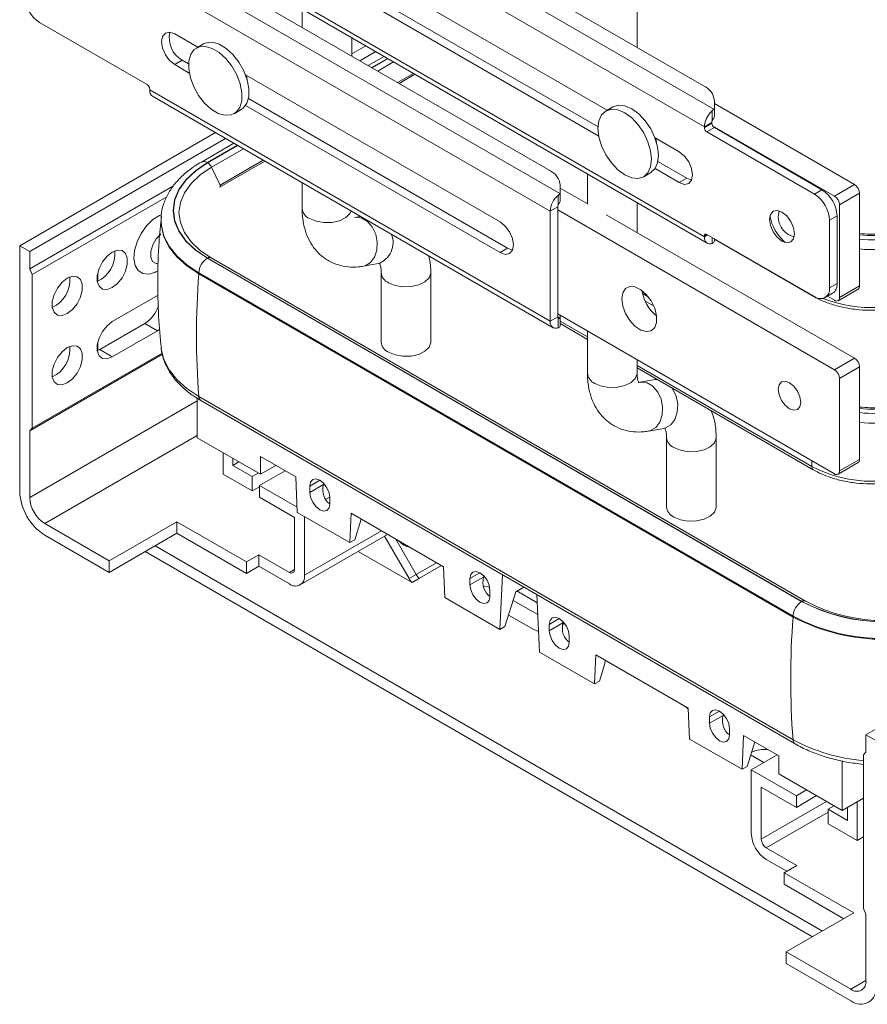
# Model space of a CAD drawing. Units: millimetres. Extents: x 1 to 2941, y 2 to 2081.
# Drawn here: x 2151 to 2271, y 586 to 725 of the extents above; entities that cross this region are included whole.
import ezdxf

# ---------------------------------------------------------------- set-up
doc = ezdxf.new("R2010")
doc.units = ezdxf.units.MM

msp = doc.modelspace()

# ---------------------------------------------------------------- linework, layer by layer
at = {"color": 7, "linetype": 'Continuous', "lineweight": 15, "ltscale": 7}
for p, q in [((2238.4198, 720.8748), (2238.4198, 1048.0631)), ((2270.7525, 623.8625), (2656.1257, 846.3337)), ((2249.2813, 712.1553), (2192.8398, 744.7383)), ((2247.8804, 715.4133), (2198.4834, 743.9296)), ((2247.9306, 709.6692), (2191.3621, 742.3255)), ((2227.5024, 700.2318), (2171.0609, 732.8148)), ((2198.4331, 732.6502), (2234.2013, 712.0017)), ((2176.7045, 732.006), (2226.1015, 703.4898)), ((2226.1517, 697.7456), (2169.5832, 730.402)), ((2191.1148, 728.5869), (2191.1148, 723.6872)), ((2233.0093, 708.3621), (2198.4331, 728.3225)), ((2232.9087, 709.6448), (2199.4938, 728.9348)), ((2191.3621, 726.8112), (2247.9306, 694.1549)), ((2191.7764, 725.8955), (2248.3449, 693.2392)), ((2169.2296, 715.6225), (2154.0268, 724.3989)), ((2173.1187, 722.7676), (2176.3599, 720.8965)), ((2177.1614, 721.3592), (2176.1715, 720.7877)), ((2198.1148, 719.6462), (2198.1148, 722.2365)), ((2198.1148, 719.9435), (2200.1008, 721.09)), ((2199.2715, 718.9784), (2201.515, 720.2736)), ((2173.1187, 718.44), (2174.1794, 719.0523)), ((2175.0674, 718.5396), (2174.1794, 719.0523)), ((2202.6861, 719.5975), (2200.4426, 718.3023)), ((2175.168, 717.2569), (2173.1187, 718.44)), ((2204.5933, 715.9062), (2206.8368, 717.2013)), ((2183.1226, 716.9925), (2219.0807, 696.2344)), ((2204.811, 715.7805), (2207.0545, 717.0757)), ((2169.5832, 714.8877), (2169.5832, 715.0102)), ((2169.5832, 714.8877), (2226.1517, 682.2314)), ((2169.9975, 713.972), (2226.566, 681.3157)), ((2220.1413, 692.519), (2183.5308, 713.6538)), ((2249.3448, 712.3578), (2249.3448, 713.3723)), ((2181.5211, 711.521), (2182.511, 712.0925)), ((2219.0807, 691.9067), (2183.1226, 712.6649)), ((2235.0028, 712.4644), (2234.0128, 711.8929)), ((2249.0519, 710.5452), (2249.0519, 711.9142)), ((2269.1438, 701.505), (2249.3448, 712.9347)), ((2249.3448, 712.3578), (2249.3448, 711.133)), ((2248.9913, 710.2815), (2247.9306, 709.6692)), ((2248.9913, 710.2815), (2248.9913, 710.159)), ((2151.2161, 692.8694), (2178.8841, 708.8419)), ((2247.9306, 709.5467), (2248.9913, 710.159)), ((2247.9306, 709.6692), (2247.9306, 709.5467)), ((2249.3448, 709.5466), (2248.2842, 708.9343)), ((2248.2842, 708.9343), (2263.487, 700.1579)), ((2266.3154, 699.8722), (2249.0923, 709.8149)), ((2249.3448, 709.5466), (2264.5476, 700.7702)), ((2152.6303, 692.053), (2180.2983, 708.0254)), ((2240.9639, 708.0977), (2244.3951, 706.1169)), ((2181.4695, 707.3494), (2176.8764, 704.6978)), ((2179.539, 701.1913), (2185.8378, 704.8276)), ((2179.5497, 701.4488), (2185.6201, 704.9532)), ((2245.4557, 702.4015), (2241.3721, 704.759)), ((2178.3161, 703.963), (2179.5497, 701.4488)), ((2244.3951, 701.7892), (2240.9639, 703.77)), ((2231.4198, 703.0098), (2231.4198, 698.7864)), ((2239.3624, 702.6262), (2240.3523, 703.1976)), ((2244.3951, 701.7892), (2245.4557, 702.4015)), ((2246.1396, 702.156), (2245.4557, 702.4015)), ((2172.9505, 701.334), (2152.6303, 689.6034)), ((2191.1148, 701.7813), (2191.1148, 698.1498)), ((2227.5659, 700.4343), (2227.5659, 701.4488)), ((2231.5238, 698.7264), (2227.5659, 701.0112)), ((2263.487, 700.1579), (2264.5476, 700.7702)), ((2266.3154, 699.8722), (2269.1438, 701.505)), ((2152.9838, 688.8162), (2172.0035, 699.796)), ((2227.273, 698.6216), (2227.273, 699.9906)), ((2227.5659, 700.4343), (2227.5659, 699.2094)), ((2269.8509, 700.2803), (2267.0225, 698.6475)), ((2269.8509, 687.2156), (2269.8509, 700.2803)), ((2227.2124, 698.3579), (2226.1517, 697.7456)), ((2226.1517, 697.7456), (2226.1517, 682.2314)), ((2227.2124, 698.3579), (2227.2124, 682.8437)), ((2266.3154, 675.376), (2227.2124, 697.9497)), ((2238.4198, 694.7454), (2238.4198, 698.9688)), ((2267.0225, 685.5828), (2267.0225, 698.6475)), ((2171.1837, 696.4764), (2171.1848, 696.5916)), ((2171.1837, 696.4764), (2171.1837, 696.3702)), ((2199.3578, 697.0227), (2198.5221, 696.8748)), ((2269.1438, 677.0088), (2234.0733, 697.2546)), ((2266.6689, 697.096), (2265.6083, 696.4837)), ((2265.6083, 696.4837), (2265.6083, 686.9302)), ((2266.6689, 697.096), (2266.6689, 687.5425)), ((2247.9306, 694.1549), (2247.9306, 694.2774)), ((2263.487, 685.7052), (2248.2842, 694.4816)), ((2249.3448, 693.8692), (2249.3448, 693.5774)), ((2249.3448, 693.8153), (2263.3052, 685.7561)), ((2151.2161, 658.1664), (2151.2161, 692.8694)), ((2151.2161, 692.8694), (2152.6303, 692.053)), ((2219.0807, 691.9067), (2220.1413, 692.519)), ((2220.8251, 692.2735), (2220.1413, 692.519)), ((2152.6303, 692.053), (2152.6303, 689.6034)), ((2177.7264, 691.1153), (2261.6599, 642.6615)), ((2261.695, 642.6818), (2177.7614, 691.1356)), ((2262.1949, 642.7313), (2178.2614, 691.1851)), ((2152.9838, 688.8162), (2152.6303, 689.6034)), ((2199.7418, 689.9819), (2201.8797, 690.3602)), ((2152.9838, 688.8162), (2152.9838, 667.1192)), ((2162.2469, 687.8682), (2162.2469, 689.0675)), ((2260.4578, 640.5795), (2176.5243, 689.0333)), ((2176.5243, 688.9271), (2176.5243, 689.0333)), ((2260.4578, 640.4733), (2176.5243, 688.9271)), ((2202.287, 689.0852), (2202.287, 679.2867)), ((2209.287, 679.2867), (2209.287, 689.0852)), ((2265.6083, 686.9302), (2266.6689, 687.5425)), ((2266.8153, 685.125), (2269.6438, 686.7578)), ((2267.0225, 685.5828), (2269.8509, 687.2156)), ((2170.6615, 685.8457), (2164.2976, 682.1719)), ((2239.2892, 686.4151), (2239.1269, 686.5089)), ((2264.9868, 685.5566), (2266.0475, 686.1689)), ((2265.3201, 685.749), (2266.3154, 685.1745)), ((2227.2124, 682.8437), (2226.1517, 682.2314)), ((2227.2124, 683.2519), (2266.3154, 660.6783)), ((2227.273, 681.281), (2227.273, 682.65)), ((2227.273, 682.65), (2227.3166, 682.6215)), ((2227.5659, 682.8786), (2227.5659, 683.0478)), ((2227.5659, 682.8786), (2227.5659, 681.6538)), ((2168.8937, 681.8853), (2162.5298, 678.2115)), ((2170.6615, 680.8648), (2168.8937, 681.8853)), ((2170.6615, 680.8648), (2171.0047, 681.0947)), ((2227.5659, 681.8917), (2231.4198, 679.6669)), ((2164.2976, 677.191), (2170.6615, 680.8648)), ((2231.4198, 680.823), (2231.4198, 674.8822)), ((2162.5298, 678.2115), (2162.171, 678.039)), ((2162.2469, 678.0697), (2162.2469, 679.269)), ((2162.5298, 678.2115), (2164.2976, 677.191)), ((2152.6303, 666.7403), (2171.3889, 677.5694)), ((2171.3539, 677.7241), (2152.9838, 667.1192)), ((2266.3154, 675.376), (2269.1438, 677.0088)), ((2238.4198, 674.8822), (2238.4198, 676.782)), ((2238.4198, 675.6259), (2263.3052, 661.2599)), ((2269.8509, 675.7841), (2267.0225, 674.1512)), ((2269.8509, 662.7194), (2269.8509, 675.7841)), ((2267.0225, 661.0866), (2267.0225, 674.1512)), ((2240.9651, 673.9855), (2238.8271, 673.6072)), ((2241.2047, 674.0182), (2240.9651, 673.9855)), ((2176.2832, 671.3624), (2176.2832, 665.781)), ((2176.5187, 671.6051), (2260.4523, 623.1513)), ((2176.8254, 671.0222), (2260.759, 622.5683)), ((2152.6303, 666.7403), (2152.9838, 667.1192)), ((2240.0469, 666.7143), (2242.1848, 667.0926)), ((2152.6303, 666.7403), (2152.6303, 657.35)), ((2176.2832, 665.781), (2185.2281, 660.6172)), ((2242.5921, 665.8175), (2242.5921, 656.0191)), ((2249.5921, 656.0191), (2249.5921, 665.8175)), ((2179.9602, 663.6584), (2179.9602, 660.6366)), ((2185.2281, 663.1485), (2190.2033, 660.2764)), ((2185.2281, 660.6172), (2185.2281, 663.1485)), ((2181.339, 661.8818), (2181.339, 662.8624)), ((2181.339, 661.8818), (2182.1883, 662.3721)), ((2184.0614, 660.3102), (2181.339, 661.8818)), ((2185.2281, 660.6172), (2187.4205, 661.8829)), ((2266.8153, 660.6287), (2269.6438, 662.2616)), ((2267.0225, 661.0866), (2269.8509, 662.7194)), ((2179.9602, 660.6366), (2184.0614, 658.269)), ((2184.0614, 660.3102), (2184.9107, 660.8005)), ((2184.0614, 658.269), (2184.0614, 660.3102)), ((2188.7289, 661.1276), (2185.0865, 659.0249)), ((2190.2033, 660.2764), (2190.4257, 655.2488)), ((2184.0614, 658.269), (2185.0865, 658.8608)), ((2185.0865, 659.0249), (2185.0865, 657.3918)), ((2190.3942, 655.9608), (2185.0865, 659.0249)), ((2192.1931, 658.0662), (2194.124, 659.1809)), ((2192.1931, 658.9644), (2192.1931, 658.0662)), ((2194.124, 659.1809), (2194.1634, 659.3285)), ((2185.0865, 657.3918), (2190.0362, 654.5344)), ((2194.41, 657.0595), (2195.0199, 657.4116)), ((2195.0216, 657.3316), (2195.0216, 656.4334)), ((2190.4257, 655.2488), (2197.8291, 650.9749)), ((2191.4505, 646.3691), (2191.4505, 654.6572)), ((2197.8291, 650.9749), (2198.0218, 655.1096)), ((2198.0218, 655.1096), (2211.0927, 647.564)), ((2163.8733, 648.41), (2154.7516, 653.6758)), ((2173.4192, 653.9207), (2163.8733, 648.41)), ((2183.248, 648.2467), (2173.4192, 653.9207)), ((2173.4192, 653.9207), (2173.4192, 652.2876)), ((2190.0362, 654.5344), (2190.0362, 647.1855)), ((2198.5504, 651.3912), (2199.4527, 654.2836)), ((2154.7516, 652.0427), (2163.8733, 646.7769)), ((2163.8733, 646.7769), (2173.4192, 652.2876)), ((2173.4192, 652.2876), (2183.248, 646.6136)), ((2190.829, 644.9956), (2203.1854, 652.1288)), ((2206.2139, 645.91), (2202.764, 651.8855)), ((2264.5997, 596.1389), (2170.3779, 650.5319)), ((2197.8291, 650.9749), (2198.5504, 651.3912)), ((2207.2139, 646.4874), (2204.3426, 651.4607)), ((2263.1852, 595.3223), (2168.9635, 649.7154)), ((2185.0158, 649.2672), (2183.248, 648.2467)), ((2189.3291, 646.7772), (2185.0158, 649.2672)), ((2185.0158, 649.2672), (2185.0158, 647.6341)), ((2199.0458, 649.739), (2206.6533, 645.3473)), ((2163.8733, 648.41), (2163.8733, 646.7769)), ((2183.248, 648.2467), (2183.248, 646.6136)), ((2183.248, 646.6136), (2185.0158, 647.6341)), ((2185.0158, 647.6341), (2189.3291, 645.1441)), ((2206.2139, 645.91), (2207.2139, 646.4874)), ((2211.0927, 647.564), (2211.2852, 643.2108)), ((2216.7514, 646.1183), (2216.7908, 646.266)), ((2219.4023, 646.4431), (2219.043, 638.7323)), ((2207.7139, 645.9596), (2206.6533, 645.3473)), ((2214.8206, 645.0037), (2216.7514, 646.1183)), ((2214.8206, 645.9019), (2214.8206, 645.0037)), ((2217.649, 644.269), (2217.649, 643.3708)), ((2219.7654, 639.1494), (2221.295, 644.0522)), ((2221.295, 644.0522), (2222.4194, 644.7013)), ((2224.3247, 642.4935), (2221.4598, 644.1473)), ((2224.2744, 643.6305), (2224.6338, 635.5048)), ((2211.2852, 643.2108), (2219.043, 638.7323)), ((2224.3988, 640.8176), (2220.9136, 642.8296)), ((2220.2662, 640.7544), (2223.8359, 638.6936)), ((2227.9586, 639.6486), (2226.0277, 638.5339)), ((2226.0277, 639.4321), (2226.0277, 638.5339)), ((2227.998, 639.7962), (2227.9586, 639.6486)), ((2260.4578, 640.4733), (2260.4578, 640.5795)), ((2219.043, 638.7323), (2219.7654, 639.1494)), ((2223.8359, 638.6936), (2224.505, 638.4178)), ((2228.8562, 637.7993), (2228.8562, 636.9011)), ((2232.3915, 631.0263), (2224.6338, 635.5048)), ((2232.584, 635.1573), (2232.3915, 631.0263)), ((2245.6549, 627.6116), (2232.584, 635.1573)), ((2233.8852, 633.9155), (2233.114, 631.4434)), ((2233.9075, 634.3933), (2233.8852, 633.9155)), ((2233.114, 631.4434), (2232.3915, 631.0263)), ((2245.6616, 627.4609), (2245.2763, 627.8302)), ((2245.8476, 623.2544), (2245.6549, 627.6116)), ((2250.586, 626.586), (2248.6552, 625.4714)), ((2248.6552, 626.3696), (2248.6552, 625.4714)), ((2250.6254, 626.7337), (2250.586, 626.586)), ((2251.4836, 624.7367), (2251.4836, 623.8385)), ((2253.251, 618.9805), (2245.8476, 623.2544)), ((2253.4734, 623.7514), (2253.251, 618.9805)), ((2258.4486, 620.8792), (2253.4734, 623.7514)), ((2253.9723, 619.3968), (2255.0474, 622.8427)), ((2270.7525, 623.8625), (2270.7525, 621.4129)), ((2272.1667, 623.0461), (2270.7525, 623.8625)), ((2270.3989, 621.0339), (2270.7525, 621.4129)), ((2254.5597, 620.9571), (2254.4751, 621.0085)), ((2254.5597, 618.9188), (2258.2021, 621.0215)), ((2256.3252, 619.938), (2254.5597, 620.9571)), ((2258.4486, 618.348), (2258.4486, 620.8792)), ((2267.3935, 620.1555), (2267.3935, 613.1842)), ((2270.3989, 621.0339), (2270.3989, 599.3369)), ((2253.9723, 619.3968), (2253.251, 618.9805)), ((2254.5597, 609.9369), (2254.5597, 618.9188)), ((2254.5597, 618.9188), (2260.9237, 615.245)), ((2267.3935, 613.1842), (2258.4486, 618.348)), ((2260.9237, 613.6119), (2255.9739, 616.4693)), ((2255.9739, 616.4693), (2255.9739, 609.1205)), ((2262.3737, 616.0821), (2260.9237, 615.245)), ((2263.7881, 615.2655), (2260.9237, 613.6119)), ((2260.9237, 615.245), (2260.9237, 613.6119)), ((2267.3935, 613.1842), (2270.3989, 614.9192)), ((2269.5148, 614.4088), (2269.5148, 608.9378)), ((2265.4136, 613.3465), (2266.2629, 613.8368)), ((2265.4136, 611.3054), (2265.4136, 613.3465)), ((2265.4136, 613.3465), (2268.136, 611.775)), ((2268.136, 611.775), (2268.136, 613.6128)), ((2269.5148, 608.9378), (2265.4136, 611.3054)), ((2269.5148, 608.9378), (2270.3989, 609.4482)), ((2256.6811, 607.8957), (2260.9944, 605.4057)), ((2259.58, 604.5891), (2256.6811, 606.2626)), ((2260.9944, 605.4057), (2259.2266, 604.3852)), ((2259.2266, 604.3852), (2269.0554, 598.7111)), ((2259.2266, 604.3852), (2259.2266, 602.7521)), ((2267.641, 597.8946), (2259.2266, 602.7521)), ((2270.7525, 598.5498), (2270.3989, 599.3369)), ((2269.0554, 598.7111), (2259.5095, 593.2004)), ((2270.7525, 598.5498), (2270.7525, 589.1596)), ((2259.5095, 593.2004), (2259.5095, 591.5673)), ((2259.5095, 593.2004), (2268.6312, 587.9345)), ((2268.6312, 586.3015), (2259.5095, 591.5673))]:
    msp.add_line(p, q, dxfattribs=at)
at = {"color": 8, "linetype": 'Continuous', "lineweight": 15, "ltscale": 7}
for p, q in [((2203.184, 719.3101), (2200.9405, 718.0149)), ((2200.9755, 717.9947), (2203.219, 719.2898)), ((2204.0424, 718.8145), (2201.7989, 717.5193)), ((2181.9673, 707.0619), (2177.7264, 704.6137)), ((2177.7614, 704.5934), (2182.0024, 707.0417)), ((2182.8258, 706.5664), (2178.3161, 703.963)), ((2248.2842, 694.4815), (2247.9306, 694.2774)), ((2248.3903, 694.4203), (2247.9306, 694.1549)), ((2249.0519, 693.2046), (2249.0519, 694.0383)), ((2240.0153, 685.6579), (2239.1952, 686.1313)), ((2239.5362, 685.118), (2240.7701, 684.4057)), ((2227.5024, 682.6762), (2227.2124, 682.8436)), ((2227.5659, 682.23), (2231.4198, 680.0052)), ((2238.4198, 675.9641), (2263.098, 661.7177)), ((2152.6303, 657.35), (2176.2832, 671.0046)), ((2154.7516, 653.6758), (2176.2832, 666.1058)), ((2263.098, 662.5356), (2263.098, 661.7177)), ((2193.6076, 659.7809), (2192.1931, 658.9644)), ((2202.3065, 652.6361), (2191.4505, 646.3691)), ((2210.0857, 648.1453), (2207.2139, 646.4874)), ((2210.7929, 647.7371), (2207.7139, 645.9596)), ((2189.3291, 646.7772), (2190.0362, 647.1854)), ((2216.235, 646.7184), (2214.8206, 645.9019)), ((2226.0277, 639.4321), (2227.4422, 640.2486)), ((2248.6552, 626.3696), (2250.0696, 627.1861)), ((2255.9739, 609.1205), (2265.2034, 614.4485)), ((2256.6811, 607.8957), (2265.4136, 612.9369)), ((2268.6312, 587.9345), (2270.7525, 589.1592))]:
    msp.add_line(p, q, dxfattribs=at)
at = {"color": 7, "linetype": 'Continuous', "lineweight": 15, "ltscale": 7, "flags": 128}
for points in [[(2173.1187, 718.44), (2172.4016, 719.0187), (2171.7937, 719.8387), (2171.3875, 720.7751), (2171.2449, 721.6855), (2171.3875, 722.4313), (2171.7937, 722.8988), (2172.4016, 723.0169), (2173.1187, 722.7676)], [(2177.1614, 721.3592), (2177.5865, 721.5367), (2178.4503, 721.5907), (2179.4085, 721.3133), (2180.396, 720.7232), (2181.3452, 719.8607), (2182.1917, 718.7845), (2182.8776, 717.5681), (2183.3562, 716.2943), (2183.595, 715.0499), (2183.5776, 713.9197), (2183.3053, 712.9807), (2182.7965, 712.297), (2182.511, 712.0925)], [(2179.274, 711.567), (2178.2865, 712.1571), (2177.3373, 713.0196), (2176.4908, 714.0957), (2175.8049, 715.3122), (2175.3263, 716.586), (2175.0875, 717.8304), (2175.1049, 718.9606), (2175.3772, 719.8995), (2175.886, 720.5833), (2176.5965, 720.9652), (2177.4603, 721.0192), (2178.4186, 720.7418), (2179.406, 720.1517), (2180.3553, 719.2892), (2181.2017, 718.213), (2181.8876, 716.9966), (2182.3663, 715.7228), (2182.605, 714.4784), (2182.5877, 713.3482), (2182.3153, 712.4092), (2181.8065, 711.7255), (2181.096, 711.3436), (2180.2322, 711.2895), (2179.274, 711.567)], [(2183.3471, 716.326), (2183.2377, 716.9148), (2183.2343, 716.928)], [(2236.6876, 702.891), (2235.7085, 703.6051), (2234.7961, 704.5682), (2234.0126, 705.7148), (2233.4114, 706.9666), (2233.0335, 708.2383), (2232.9046, 709.4434), (2233.0335, 710.4996), (2233.4114, 711.3351), (2234.0126, 711.8928), (2234.7961, 712.1347), (2235.7085, 712.0444), (2236.6876, 711.628), (2237.6667, 710.9139), (2238.5791, 709.9508), (2239.3626, 708.8043), (2239.9638, 707.5525), (2240.3417, 706.2807), (2240.4706, 705.0756), (2240.3417, 704.0194), (2239.9638, 703.184), (2239.3626, 702.6263), (2238.5791, 702.3843), (2237.6667, 702.4746), (2236.6876, 702.891)], [(2235.0028, 712.4644), (2235.7861, 712.7062), (2236.6984, 712.6159), (2237.6776, 712.1995), (2238.6567, 711.4854), (2239.5691, 710.5223), (2240.3526, 709.3757), (2240.9538, 708.1239), (2241.3317, 706.8522), (2241.4606, 705.6471), (2241.3317, 704.5909), (2240.9538, 703.7554), (2240.3526, 703.1978), (2240.3523, 703.1976)], [(2241.1885, 707.4311), (2241.1793, 707.5045), (2241.0756, 708.0332)], [(2244.3951, 706.1169), (2245.1122, 705.5382), (2245.7201, 704.7182), (2246.1263, 703.7817), (2246.2689, 702.8713), (2246.1263, 702.1256), (2245.7201, 701.6581), (2245.1122, 701.54), (2244.3951, 701.7892)], [(2177.7264, 704.6137), (2176.0414, 703.4748), (2174.6858, 702.1977), (2173.6929, 700.814), (2173.0873, 699.3576), (2172.8837, 697.8645), (2173.0873, 696.3714), (2173.6929, 694.915), (2174.6858, 693.5313), (2176.0414, 692.2542), (2177.7264, 691.1153)], [(2177.7614, 691.1356), (2176.0815, 692.2711), (2174.73, 693.5443), (2173.7401, 694.9239), (2173.1362, 696.3759), (2172.9333, 697.8645), (2173.1362, 699.3532), (2173.7401, 700.8052), (2174.73, 702.1848), (2176.0815, 703.458), (2177.7614, 704.5934)], [(2258.8908, 697.6262), (2259.5673, 697.0803), (2260.1408, 696.3067), (2260.524, 695.4232), (2260.6585, 694.5644), (2260.524, 693.8609), (2260.1408, 693.4198), (2259.5673, 693.3084), (2258.8908, 693.5435), (2258.2143, 694.0894), (2257.6408, 694.863), (2257.2576, 695.7465), (2257.123, 696.6054), (2257.2576, 697.3089), (2257.6408, 697.7499), (2258.2143, 697.8614), (2258.8908, 697.6262)], [(2170.0416, 696.5654), (2169.1471, 695.6947), (2168.3752, 694.618), (2167.7885, 693.4228), (2167.4346, 692.2057), (2167.3422, 691.0654), (2167.5186, 690.0944), (2167.9497, 689.3711), (2168.6004, 688.9544), (2169.4182, 688.8778), (2169.7325, 688.9335)], [(2171.2384, 697.2654), (2170.9864, 697.1598), (2170.0416, 696.5654)], [(2176.5243, 688.9271), (2174.8206, 690.0622), (2173.4141, 691.3256), (2172.3334, 692.6917), (2171.6004, 694.1327), (2171.2302, 695.6193), (2171.1837, 696.3702)], [(2219.0807, 696.2344), (2219.7977, 695.6557), (2220.4057, 694.8357), (2220.8118, 693.8992), (2220.9545, 692.9888), (2220.8118, 692.2431), (2220.4057, 691.7756), (2219.7977, 691.6575), (2219.0807, 691.9067)], [(2247.9306, 694.1549), (2247.9511, 693.89), (2248.0118, 693.6563), (2248.1111, 693.4607), (2248.2461, 693.3088), (2248.4129, 693.205), (2248.6066, 693.1522), (2248.8217, 693.1521), (2249.0519, 693.2046)], [(2164.2976, 691.9703), (2163.5599, 691.3943), (2162.9113, 690.5874), (2162.4298, 689.6469), (2162.1736, 688.6862), (2162.1736, 687.8213), (2162.4298, 687.1564), (2162.9113, 686.7718), (2163.5599, 686.7138), (2164.2976, 686.9894), (2165.0352, 687.5655), (2165.6838, 688.3724), (2166.1653, 689.3129), (2166.4215, 690.2735), (2166.4215, 691.1385), (2166.1653, 691.8033), (2165.6838, 692.188), (2165.0352, 692.246), (2164.2976, 691.9703)], [(2175.4989, 693.3614), (2176.7162, 692.2271), (2178.3161, 691.1456)], [(2157.9336, 688.2965), (2157.196, 687.7205), (2156.5473, 686.9136), (2156.0659, 685.9731), (2155.8097, 685.0124), (2155.8097, 684.1475), (2156.0659, 683.4826), (2156.5473, 683.098), (2157.196, 683.04), (2157.9336, 683.3156), (2158.6712, 683.8916), (2159.3199, 684.6985), (2159.8013, 685.6391), (2160.0575, 686.5997), (2160.0575, 687.4646), (2159.8013, 688.1295), (2159.3199, 688.5141), (2158.6712, 688.5721), (2157.9336, 688.2965)], [(2236.2633, 685.3758), (2236.3974, 684.3704), (2236.7852, 683.3192), (2237.3846, 682.336), (2238.1307, 681.5274), (2238.9426, 680.981), (2239.7324, 680.756), (2240.4144, 680.8768), (2240.9148, 681.3304), (2241.1793, 682.0675), (2241.1793, 683.0082), (2240.9148, 684.0508), (2240.4144, 685.0821), (2239.7324, 685.9904), (2238.9426, 686.6772), (2238.1307, 687.0683), (2237.3846, 687.121), (2236.7852, 686.8299), (2236.3974, 686.2263), (2236.2633, 685.3758)], [(2164.2976, 682.1719), (2163.5599, 681.5958), (2162.9113, 680.7889), (2162.4298, 679.8484), (2162.1736, 678.8878), (2162.1736, 678.0228), (2162.4298, 677.358), (2162.9113, 676.9733), (2163.5599, 676.9153), (2164.2976, 677.191)], [(2226.1517, 682.2314), (2226.1722, 681.9664), (2226.2329, 681.7328), (2226.3323, 681.5372), (2226.4672, 681.3853), (2226.634, 681.2814), (2226.8278, 681.2287), (2227.0428, 681.2285), (2227.273, 681.281)], [(2157.9336, 678.498), (2157.196, 677.922), (2156.5473, 677.1151), (2156.0659, 676.1746), (2155.8097, 675.2139), (2155.8097, 674.349), (2156.0659, 673.6841), (2156.5473, 673.2995), (2157.196, 673.2415), (2157.9336, 673.5171), (2158.6712, 674.0931), (2159.3199, 674.9001), (2159.8013, 675.8406), (2160.0575, 676.8012), (2160.0575, 677.6661), (2159.8013, 678.331), (2159.3199, 678.7156), (2158.6712, 678.7736), (2157.9336, 678.498)], [(2203.3122, 677.858), (2204.2499, 677.4715), (2205.3541, 677.2817), (2206.5053, 677.3092), (2207.5786, 677.551), (2208.4578, 677.9808), (2209.0476, 678.5522), (2209.2841, 679.2032), (2209.287, 679.2867)], [(2261.5424, 670.7825), (2261.4213, 671.5555), (2261.0764, 672.3506), (2260.5603, 673.0468), (2259.9514, 673.5382), (2259.3426, 673.7498), (2258.8264, 673.6495), (2258.4815, 673.2526), (2258.3604, 672.6194), (2258.4815, 671.8464), (2258.8264, 671.0513), (2259.3426, 670.3551), (2259.9514, 669.8637), (2260.5603, 669.6521), (2261.0764, 669.7524), (2261.4213, 670.1493), (2261.5424, 670.7825)], [(2192.1931, 658.9644), (2192.3008, 659.5272), (2192.6074, 659.88), (2193.0662, 659.9692), (2193.6074, 659.7811), (2194.1486, 659.3443), (2194.6074, 658.7255), (2194.9139, 658.0187), (2195.0216, 657.3316)], [(2195.0216, 656.4334), (2194.9139, 655.8706), (2194.6074, 655.5177), (2194.1486, 655.4286), (2193.6074, 655.6167), (2193.0662, 656.0534), (2192.6074, 656.6723), (2192.3008, 657.3791), (2192.1931, 658.0662)], [(2243.6173, 654.5903), (2244.5549, 654.2038), (2245.6592, 654.0141), (2246.8104, 654.0415), (2247.8837, 654.2833), (2248.7629, 654.7132), (2249.3527, 655.2846), (2249.5891, 655.9356), (2249.5921, 656.0191)], [(2214.8206, 645.9019), (2214.9282, 646.4647), (2215.2348, 646.8175), (2215.6936, 646.9066), (2216.2348, 646.7185), (2216.776, 646.2818), (2217.2348, 645.6629), (2217.5413, 644.9561), (2217.649, 644.269)], [(2217.649, 643.3708), (2217.5413, 642.808), (2217.2348, 642.4552), (2216.776, 642.3661), (2216.2348, 642.5542), (2215.6936, 642.9909), (2215.2348, 643.6098), (2214.9282, 644.3166), (2214.8206, 645.0037)], [(2217.6135, 644.6531), (2217.368, 644.721), (2216.7206, 644.8198)], [(2262.1949, 642.7313), (2262.1969, 642.7302), (2262.2497, 642.6918)], [(2228.8562, 637.7993), (2228.7485, 638.4864), (2228.442, 639.1932), (2227.9832, 639.812), (2227.442, 640.2488), (2226.9008, 640.4369), (2226.442, 640.3477), (2226.1354, 639.9949), (2226.0277, 639.4321)], [(2227.8728, 639.1083), (2227.9134, 639.1618), (2228.1029, 639.6779)], [(2226.0277, 638.5339), (2226.1354, 637.8468), (2226.442, 637.14), (2226.9008, 636.5211), (2227.442, 636.0844), (2227.9832, 635.8963), (2228.442, 635.9854), (2228.7485, 636.3383), (2228.8562, 636.9011)], [(2251.4836, 624.7367), (2251.3759, 625.4238), (2251.0694, 626.1306), (2250.6106, 626.7495), (2250.0694, 627.1862), (2249.5282, 627.3743), (2249.0694, 627.2852), (2248.7628, 626.9324), (2248.6552, 626.3696)], [(2248.6552, 625.4714), (2248.7628, 624.7843), (2249.0694, 624.0775), (2249.5282, 623.4586), (2250.0694, 623.0219), (2250.6106, 622.8338), (2251.0694, 622.9229), (2251.3759, 623.2757), (2251.4836, 623.8385)]]:
    msp.add_lwpolyline(points, dxfattribs=at)
at = {"color": 8, "linetype": 'Continuous', "lineweight": 15, "ltscale": 7, "flags": 128}
for points in [[(2178.3161, 703.963), (2176.7162, 702.8816), (2175.429, 701.669), (2174.4862, 700.355), (2173.9111, 698.9721), (2173.7178, 697.5543), (2173.9111, 696.1365), (2174.4862, 694.7536), (2175.429, 693.4397), (2175.4989, 693.3614)], [(2179.5497, 701.4488), (2179.5747, 701.3873), (2179.5874, 701.3267), (2179.5867, 701.2719), (2179.5726, 701.2272), (2179.5464, 701.1961), (2179.539, 701.1913)], [(2192.1399, 696.7211), (2193.0776, 696.3346), (2194.1818, 696.1448), (2195.333, 696.1723), (2196.4064, 696.4141), (2197.2856, 696.844), (2197.8753, 697.4154), (2198.0541, 697.7753)], [(2176.5243, 689.0333), (2174.8206, 690.1683), (2173.4141, 691.4317), (2172.3334, 692.7979), (2171.6004, 694.2389), (2171.2302, 695.7255), (2171.1837, 696.4764)], [(2199.7405, 689.9816), (2200.0123, 690.0506), (2200.7604, 690.4994), (2201.3321, 691.2656), (2201.6653, 692.2661), (2201.724, 693.3926), (2201.5018, 694.523), (2201.0228, 695.5347), (2200.3389, 696.3182), (2199.5242, 696.7885), (2198.667, 696.8947), (2198.5244, 696.8752)], [(2171.1526, 694.521), (2170.5029, 693.8427), (2170.0031, 692.9869), (2169.7293, 692.0839), (2169.7232, 691.2712), (2169.9857, 690.6725), (2170.4769, 690.3789), (2170.7872, 690.3626)], [(2203.3122, 687.6565), (2204.2499, 687.27), (2205.3541, 687.0802), (2206.5053, 687.1077), (2207.5786, 687.3494), (2208.4578, 687.7793), (2209.0476, 688.3507), (2209.2841, 689.0017), (2209.287, 689.0862)], [(2263.3051, 685.7562), (2263.2172, 685.8291), (2263.1775, 685.8838)], [(2171.2103, 678.4041), (2171.2223, 678.3002), (2171.5927, 676.813), (2172.326, 675.3713), (2173.4072, 674.0046), (2174.8143, 672.7406), (2176.5187, 671.6051)], [(2232.445, 673.4535), (2233.3827, 673.067), (2234.4869, 672.8772), (2235.6381, 672.9047), (2236.7114, 673.1465), (2237.5906, 673.5763), (2238.1804, 674.1477), (2238.4169, 674.7987), (2238.4198, 674.8822)], [(2240.0456, 666.714), (2240.3174, 666.783), (2241.0655, 667.2318), (2241.6372, 667.998), (2241.9704, 668.9985), (2242.0291, 670.125), (2241.8069, 671.2553), (2241.3279, 672.2671), (2240.644, 673.0505), (2239.8293, 673.5209), (2238.9721, 673.6271), (2238.8294, 673.6076)], [(2241.2142, 674.0127), (2241.11, 674.0054), (2240.9651, 673.9855)], [(2242.1848, 667.0926), (2242.4553, 667.1613), (2243.2034, 667.6101), (2243.7751, 668.3763), (2244.1083, 669.3768), (2244.167, 670.5033), (2243.9448, 671.6337), (2243.4658, 672.6454), (2243.3917, 672.7557)], [(2243.6173, 664.3888), (2244.5549, 664.0023), (2245.6592, 663.8126), (2246.8104, 663.84), (2247.8837, 664.0818), (2248.7629, 664.5117), (2249.3527, 665.0831), (2249.5891, 665.734), (2249.5921, 665.8185)]]:
    msp.add_lwpolyline(points, dxfattribs=at)
at = {"color": 7, "linetype": 'Continuous', "lineweight": 15, "ltscale": 49}
for centre, radius, start, end in [((2156.5112, 728.2827), 4.6104, 182.605478, 237.394522), ((2175.9642, 722.203), 3.6211, 167.070739, 240.469353), ((2168.8156, 714.9752), 0.7684, 2.605478, 57.394522), ((2170.5873, 714.7904), 1.0088, 174.466077, 234.221743), ((2246.8425, 713.1228), 2.5147, 5.694799, 65.625342), ((2251.0588, 709.5092), 3.1323, 129.844807, 177.073233), ((2248.974, 712.3629), 0.3709, 325.960628, 359.20492), ((2249.6631, 710.2658), 0.672, 155.43062, 178.659054), ((2248.974, 711.1381), 0.3709, 325.960628, 359.20492), ((2248.6982, 709.5816), 0.7684, 182.605478, 237.394522), ((2249.7589, 710.1939), 0.7684, 182.605478, 237.394522), ((2176.9651, 703.3335), 1.4905, 24.983367, 57.707455), ((2225.0636, 701.1992), 2.5147, 5.694799, 65.625342), ((2179.4891, 701.2992), 0.1188, 233.862013, 294.827528), ((2262.0633, 696.8864), 4.6104, 2.605478, 57.394522), ((2268.3157, 700.2104), 1.5368, 2.605478, 57.394522), ((2229.2799, 697.5857), 3.1323, 129.844807, 177.073233), ((2227.1951, 700.4394), 0.3709, 325.960628, 359.20492), ((2227.1951, 699.2146), 0.3709, 325.960628, 359.20492), ((2261.0026, 696.2741), 4.6104, 2.605478, 57.394522), ((2265.4873, 698.5776), 1.5368, 2.605478, 57.394522), ((2227.8842, 698.3422), 0.672, 155.43062, 178.659054), ((2261.247, 696.9451), 2.871, 162.688573, 257.30605), ((2263.4905, 698.2403), 6.4054, 190.17472, 229.819903), ((2248.1461, 694.3123), 0.2184, 50.796715, 189.214037), ((2248.974, 693.5825), 0.3709, 325.960628, 359.20492), ((2160.3639, 691.7507), 4.3103, 294.78702, 5.218356), ((2179.1341, 688.9145), 2.6126, 122.605478, 177.394522), ((2154, 688.0769), 4.3103, 294.78702, 5.218356), ((2291.0731, 680.2293), 114.8785, 175.657819, 184.305394), ((2244.5766, 687.3175), 5.5088, 188.017284, 231.97734), ((2264.3151, 686.7204), 1.3101, 230.796715, 9.214037), ((2265.2419, 687.3608), 1.4386, 304.056351, 7.25583), ((2269.3752, 687.1551), 0.4795, 304.056351, 7.25583), ((2266.5914, 685.5129), 0.4367, 230.796715, 9.214037), ((2166.286, 685.8975), 4.7851, 303.021736, 341.441262), ((2227.5016, 682.8279), 0.2897, 176.887227, 217.898292), ((2227.1951, 682.8838), 0.3709, 325.960628, 359.20492), ((2227.1951, 681.659), 0.3709, 325.960628, 359.20492), ((2154, 678.2784), 4.3103, 294.78702, 5.218356), ((2203.9657, 679.409), 1.6831, 184.168729, 247.151412), ((2268.3157, 675.7142), 1.5368, 2.605478, 57.394522), ((2265.4873, 674.0814), 1.5368, 2.605478, 57.394522), ((2271.5833, 678.0043), 18.3644, 242.480539, 297.519461), ((2269.3752, 662.6588), 0.4795, 304.056351, 7.25583), ((2266.5914, 661.0167), 0.4367, 230.796715, 9.214037), ((2158.8922, 658.5158), 7.684, 182.605478, 237.394522), ((2157.2359, 657.5596), 4.6104, 182.605479, 237.394522), ((2244.2708, 656.1414), 1.6831, 184.168729, 247.151412), ((2206.7716, 652.861), 2.5821, 220.046227, 259.95915), ((2189.6052, 647.1156), 0.4367, 230.796715, 9.214037), ((2190.1572, 646.1593), 1.3101, 230.796715, 9.214037), ((2208.4774, 647.1837), 1.4426, 208.855609, 238.045328), ((2210.6455, 648.4655), 5.1156, 209.970348, 216.646259), ((2263.0677, 640.4607), 2.6126, 122.605478, 177.394522), ((2273.3511, 665.0162), 25.2272, 242.39104, 297.60896), ((2273.3511, 664.9694), 25.1516, 242.39104, 297.60896), ((2273.3511, 663.9187), 23.9546, 242.39104, 297.60896), ((2375.0066, 631.7755), 114.8785, 175.657819, 184.305394), ((2273.3511, 665.3381), 27.9146, 242.491426, 297.508574), ((2273.3511, 665.232), 27.9146, 242.491426, 297.508574), ((2256.3295, 617.895), 3.8972, 80.76731, 116.475249), ((2259.1654, 610.1465), 4.6104, 182.605478, 237.394522), ((2257.5092, 609.1903), 1.5368, 182.605478, 237.394522), ((2269.4593, 588.9498), 1.3101, 230.796715, 9.214037), ((2270.0113, 587.9935), 2.1835, 230.796715, 9.214037)]:
    msp.add_arc(centre, radius, start, end, dxfattribs=at)
at = {"color": 8, "linetype": 'Continuous', "lineweight": 15, "ltscale": 49}
for centre, radius, start, end in [((2177.233, 703.965), 0.815, 52.746468, 115.957799), ((2192.7934, 698.2722), 1.6831, 184.168729, 247.151412), ((2271.652, 709.4883), 15.1867, 263.189061, 297.457356), ((2271.7118, 710.1726), 16.4547, 263.506304, 297.703172), ((2200.783, 693.3474), 3.1821, 290.159828, 20.927822), ((2271.6992, 710.4297), 18.1014, 264.139453, 297.53957), ((2178.053, 690.7404), 0.4911, 64.888695, 126.421764), ((2203.966, 689.2078), 1.6835, 184.215041, 247.146653), ((2271.5263, 702.8204), 18.6747, 248.522442, 297.221056), ((2233.0985, 675.0045), 1.6831, 184.168729, 247.151412), ((2177.2172, 671.6004), 0.6985, 179.616766, 235.887449), ((2271.652, 684.9921), 15.1867, 263.189061, 297.457356), ((2271.7118, 685.6764), 16.4547, 263.506304, 297.703172), ((2271.6992, 685.9335), 18.1014, 264.139453, 297.53957), ((2244.2711, 665.9402), 1.6835, 184.215041, 247.146653), ((2263.5987, 661.6685), 0.5031, 174.380385, 234.293195), ((2261.9865, 642.2866), 0.4911, 64.888695, 126.421764), ((2272.4533, 645.4099), 25.2878, 241.668111, 265.340156), ((2261.1508, 623.1466), 0.6985, 179.617983, 235.871201)]:
    msp.add_arc(centre, radius, start, end, dxfattribs=at)
at = {"color": 7, "linetype": 'Continuous', "lineweight": 15, "ltscale": 49}
for centre in [(2195.5382, 658.3645), (2218.1657, 645.3019), (2229.3728, 638.8322), (2252.0003, 625.7696)]:
    msp.add_ellipse(centre, major_axis=(-0.1575, 2.0928), ratio=0.71518656, start_param=1.11688005, end_param=2.68631153, dxfattribs=at)
at = {"color": 7, "linetype": 'Continuous', "lineweight": 15, "ltscale": 7}
for points, knots in [([(2249.0519, 711.9142), (2249.1182, 711.9728), (2249.2111, 712.055), (2249.2657, 712.1329), (2249.2813, 712.1553)], [0, 0, 0, 0, 0.71300245, 1, 1, 1, 1]), ([(2249.2813, 710.9305), (2249.2601, 710.8987), (2249.2177, 710.8349), (2249.1341, 710.7064), (2249.079, 710.6059), (2249.055, 710.5521), (2249.0519, 710.5452)], [0, 0, 0, 0, 0.32083039, 0.64229987, 0.95367261, 1, 1, 1, 1]), ([(2176.8764, 704.6978), (2176.5686, 704.5122), (2175.6794, 703.9759), (2174.3845, 702.972), (2173.106, 701.6531), (2172.123, 700.2188), (2171.4893, 698.7079), (2171.19, 697.4891), (2171.2151, 696.7918), (2171.2216, 696.6136)], [0, 0, 0, 0, 0.09209759, 0.26597637, 0.43982553, 0.61183218, 0.78015253, 0.94381314, 1, 1, 1, 1]), ([(2227.273, 699.9906), (2227.3393, 700.0492), (2227.4322, 700.1314), (2227.4868, 700.2094), (2227.5024, 700.2318)], [0, 0, 0, 0, 0.71300245, 1, 1, 1, 1]), ([(2191.1148, 698.1498), (2191.1234, 697.8061), (2191.1478, 696.8376), (2191.4063, 695.3947), (2191.9504, 693.8946), (2192.6957, 692.6363), (2193.6679, 691.5512), (2194.8534, 690.6939), (2196.2084, 690.1152), (2197.6332, 689.8416), (2198.8215, 689.8413), (2199.5223, 689.9483), (2199.7418, 689.9819)], [0, 0, 0, 0, 0.07122176, 0.20067404, 0.31207402, 0.41855879, 0.52161667, 0.63239334, 0.73949479, 0.84498, 0.95142766, 1, 1, 1, 1]), ([(2227.5024, 699.007), (2227.4812, 698.9751), (2227.4388, 698.9113), (2227.3552, 698.7829), (2227.3001, 698.6823), (2227.2761, 698.6286), (2227.273, 698.6216)], [0, 0, 0, 0, 0.32083039, 0.64229987, 0.95367261, 1, 1, 1, 1]), ([(2171.2534, 697.0204), (2171.1246, 695.8197), (2170.8086, 692.8718), (2170.6784, 688.1448), (2170.7705, 683.1274), (2171.0844, 679.8951), (2171.2291, 678.4045)], [0, 0, 0, 0, 0.19444226, 0.47736576, 0.75899458, 1, 1, 1, 1]), ([(2278.1544, 696.0618), (2277.9516, 695.9511), (2277.3586, 695.6274), (2276.209, 695.1766), (2274.687, 694.7772), (2273.0492, 694.5442), (2271.41, 694.47), (2270.3517, 694.5622), (2269.8509, 694.6059)], [0, 0, 0, 0, 0.09530699, 0.2786873, 0.46293577, 0.64791945, 0.83339769, 1, 1, 1, 1]), ([(2249.2813, 693.3749), (2249.2376, 693.3237), (2249.1762, 693.2519), (2249.0796, 693.2151), (2249.0519, 693.2046)], [0, 0, 0, 0, 0.71300257, 1, 1, 1, 1]), ([(2209.287, 689.0852), (2209.2815, 689.4301), (2209.2685, 690.244), (2209.1034, 691.0101), (2209.0082, 691.4516)], [0, 0, 0, 0, 0.42373896, 1, 1, 1, 1]), ([(2169.7615, 688.9681), (2169.8848, 688.9892), (2170.2381, 689.0495), (2170.5552, 689.2275), (2170.7616, 689.3434)], [0, 0, 0, 0, 0.34905983, 1, 1, 1, 1]), ([(2202.0506, 690.3783), (2202.0646, 690.3572), (2202.101, 690.3024), (2202.2256, 689.9303), (2202.2834, 689.4551), (2202.2865, 689.1392), (2202.287, 689.0852)], [0, 0, 0, 0, 0.22186006, 0.57567917, 0.92750025, 1, 1, 1, 1]), ([(2263.3052, 685.7561), (2263.5634, 685.6148), (2264.3076, 685.2076), (2265.6911, 684.6546), (2267.4716, 684.163), (2269.3601, 683.8544), (2271.3041, 683.7325), (2273.2547, 683.8004), (2275.1638, 684.0557), (2276.9788, 684.4968), (2278.5657, 685.0658), (2279.4597, 685.5421), (2279.8615, 685.7561)], [0, 0, 0, 0, 0.05697778, 0.16422487, 0.27128801, 0.37811858, 0.48478846, 0.5914239, 0.69815229, 0.80509528, 0.91240663, 1, 1, 1, 1]), ([(2227.3464, 682.6021), (2227.3737, 682.6001), (2227.4276, 682.5961), (2227.4786, 682.6409), (2227.4998, 682.6722), (2227.5024, 682.6762)], [0, 0, 0, 0, 0.47441052, 0.93414867, 1, 1, 1, 1]), ([(2227.5024, 681.4514), (2227.4587, 681.4002), (2227.3973, 681.3284), (2227.3008, 681.2916), (2227.273, 681.281)], [0, 0, 0, 0, 0.713002572, 1, 1, 1, 1]), ([(2171.2182, 678.4771), (2171.2184, 678.4235), (2171.2202, 677.8719), (2171.523, 676.8359), (2172.134, 675.4134), (2173.0675, 674.0637), (2174.278, 672.8026), (2175.5588, 671.7906), (2176.4741, 671.2353), (2176.8254, 671.0222)], [0, 0, 0, 0, 0.01824112, 0.18767545, 0.35772482, 0.53073768, 0.70762288, 0.88778408, 1, 1, 1, 1]), ([(2231.4198, 674.8822), (2231.4285, 674.5384), (2231.4529, 673.5699), (2231.7114, 672.127), (2232.2555, 670.6269), (2233.0008, 669.3686), (2233.973, 668.2835), (2235.1585, 667.4262), (2236.5135, 666.8476), (2237.9383, 666.5739), (2239.1266, 666.5736), (2239.8273, 666.6807), (2240.0469, 666.7143)], [0, 0, 0, 0, 0.07122176, 0.20067404, 0.31207402, 0.41855879, 0.52161667, 0.63239334, 0.73949479, 0.84498, 0.95142766, 1, 1, 1, 1]), ([(2238.8271, 673.6072), (2238.77, 673.5995), (2238.6007, 673.577), (2238.543, 673.6037), (2238.6625, 673.5606), (2238.7187, 673.4879), (2238.6175, 673.6261), (2238.4837, 674.0309), (2238.4234, 674.5125), (2238.4204, 674.8283), (2238.4198, 674.8822)], [0, 0, 0, 0, 0.0757871, 0.22455692, 0.39146294, 0.56548898, 0.70693806, 0.8401929, 0.97269525, 1, 1, 1, 1]), ([(2278.1544, 671.5656), (2277.9516, 671.4549), (2277.3586, 671.1312), (2276.209, 670.6804), (2274.687, 670.281), (2273.0492, 670.048), (2271.41, 669.9738), (2270.3517, 670.066), (2269.8509, 670.1097)], [0, 0, 0, 0, 0.09530699, 0.2786873, 0.46293577, 0.64791945, 0.83339769, 1, 1, 1, 1]), ([(2249.5921, 665.8175), (2249.5825, 666.1608), (2249.5555, 667.1281), (2249.3548, 668.4093), (2249.0099, 669.2718), (2248.8848, 669.5846)], [0, 0, 0, 0, 0.25962922, 0.73152982, 1, 1, 1, 1]), ([(2242.3557, 667.1107), (2242.3697, 667.0895), (2242.406, 667.0347), (2242.5307, 666.6627), (2242.5885, 666.1874), (2242.5916, 665.8715), (2242.5921, 665.8175)], [0, 0, 0, 0, 0.221860064, 0.575679172, 0.927500251, 1, 1, 1, 1]), ([(2263.3052, 661.2599), (2263.5634, 661.1186), (2264.3076, 660.7114), (2265.6911, 660.1584), (2267.4716, 659.6667), (2269.3601, 659.3582), (2271.3041, 659.2363), (2273.2547, 659.3042), (2275.1638, 659.5595), (2276.9788, 660.0006), (2278.5657, 660.5695), (2279.4597, 661.0458), (2279.8615, 661.2599)], [0, 0, 0, 0, 0.05697778, 0.16422487, 0.27128801, 0.37811858, 0.48478846, 0.5914239, 0.69815229, 0.80509528, 0.91240663, 1, 1, 1, 1]), ([(2260.759, 622.5683), (2261.0764, 622.393), (2261.9906, 621.8877), (2263.6573, 621.1712), (2265.7865, 620.4861), (2268.0418, 619.9664), (2269.6138, 619.7751), (2270.3989, 619.6796)], [0, 0, 0, 0, 0.11758059, 0.33877433, 0.55962903, 0.78005401, 1, 1, 1, 1])]:
    msp.add_open_spline(points, degree=3, knots=knots, dxfattribs=at)

doc.saveas('drawing.dxf')
